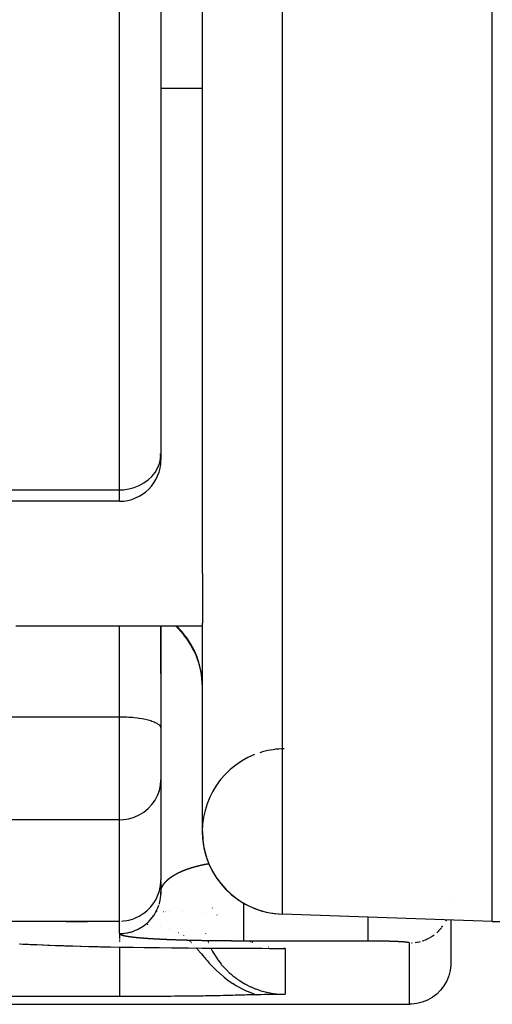
# Model space of a CAD drawing. Units: millimetres. Extents: x -340 to 532, y -382 to 382.
# Drawn here: x -49 to -38, y -379 to -355 of the extents above; entities that cross this region are included whole.
import ezdxf

# ---------------------------------------------------------------- set-up
doc = ezdxf.new("R2010")
doc.units = ezdxf.units.MM
doc.linetypes.add('DASHED', pattern=[9.652, 8.128, -1.524])
doc.layers.add('nevidi', color=4, linetype='DASHED')

msp = doc.modelspace()

# ---------------------------------------------------------------- linework, layer by layer
at = {"color": 2}
for p, q in [((-38, -377.236), (-38, -225.236)), ((-45, -368.825), (-45, -330.932)), ((-46, -339.167), (-46, -365.937)), ((-46, -339.167), (-46, -365.937)), ((-45, -357.098), (-46, -357.098)), ((-45, -357.098), (-46, -357.098)), ((-46, -365.99), (-46, -365.926)), ((-46, -365.937), (-46, -366.075)), ((-46, -365.937), (-46, -366.075)), ((-47, -367.075), (-50.174, -367.075)), ((-45, -368.825), (-45, -370.026)), ((-45, -370.098), (-49.5, -370.098)), ((-45, -370.098), (-49.5, -370.098)), ((-46.001, -370.098), (-46.001, -372.549)), ((-46, -371.236), (-46, -370.098)), ((-45.586, -370.15), (-45.638, -370.098)), ((-45, -375.06), (-45, -370.026)), ((-46, -371.236), (-46, -372.56)), ((-46, -371.236), (-46, -372.56)), ((-46.001, -372.549), (-46, -372.562)), ((-46, -372.562), (-46, -373.797)), ((-46, -372.562), (-46, -373.798)), ((-46, -373.808), (-46, -376.225)), ((-46, -373.808), (-46, -376.225)), ((-46.001, -376.272), (-46, -376.225)), ((-46.001, -376.272), (-46.001, -376.573)), ((-46.004, -376.604), (-46.002, -376.582)), ((-46.002, -376.581), (-46.001, -376.571)), ((-46.001, -376.576), (-46.001, -376.574)), ((-46.001, -376.579), (-46.001, -376.576)), ((-44.998, -377.013), (-44.998, -377.018)), ((-44.645, -377.078), (-44.646, -377.077)), ((-38, -377.236), (-43.07, -377.059)), ((-38, -377.236), (-43.07, -377.059)), ((-39.116, -377.221), (-39.119, -377.227)), ((-39.119, -377.228), (-39.119, -377.227)), ((-39.001, -377.201), (-39.001, -378.283)), ((-38, -377.236), (-35, -377.236)), ((-43.857, -377.711), (-43.868, -377.706)), ((-43.828, -377.724), (-43.837, -377.72)), ((-49.049, -377.793), (-49.014, -377.794)), ((-48.157, -377.825), (-48.129, -377.826)), ((-47.952, -377.831), (-47.922, -377.832)), ((-47.218, -377.848), (-46.98, -377.853)), ((-46.691, -377.858), (-46.404, -377.863)), ((-46.385, -377.863), (-46.361, -377.863)), ((-45.331, -377.874), (-45.007, -377.876)), ((-44.963, -377.876), (-44.953, -377.876)), ((-44.406, -377.878), (-44.206, -377.879)), ((-44.406, -377.878), (-44.222, -377.879)), ((-43.989, -377.88), (-43.98, -377.88)), ((-43.794, -377.737), (-43.802, -377.734)), ((-43.779, -377.744), (-43.785, -377.742)), ((-43.566, -377.883), (-43.378, -377.884)), ((-43.376, -377.884), (-43.19, -377.887)), ((-43.357, -377.885), (-43.176, -377.887)), ((-43.171, -377.887), (-43, -377.889)), ((-43.017, -377.889), (-43.038, -377.889)), ((-46.993, -379.049), (-60.5, -379.049)), ((-60.5, -379.236), (-40, -379.236))]:
    msp.add_line(p, q, dxfattribs=at)
for points in [[(-46.001, -376.573), (-46, -376.532), (-46, -376.527)], [(-39.119, -377.228), (-39.116, -377.221), (-39.104, -377.198)], [(-49.4, -377.776), (-49.332, -377.779), (-49.195, -377.786), (-49.138, -377.789)], [(-48.864, -377.8), (-48.73, -377.806), (-48.555, -377.812), (-48.37, -377.818)], [(-47.742, -377.837), (-47.505, -377.842), (-47.469, -377.843)], [(-46.083, -377.867), (-46.058, -377.867), (-45.742, -377.87)], [(-43.788, -377.881), (-43.775, -377.881), (-43.578, -377.883)], [(-39.001, -378.283), (-39.016, -378.416), (-39.049, -378.546), (-39.099, -378.671), (-39.166, -378.788), (-39.247, -378.894), (-39.342, -378.989), (-39.449, -379.07), (-39.565, -379.137), (-39.69, -379.187), (-39.82, -379.22), (-39.953, -379.235), (-40, -379.236)], [(-43.693, -379.006), (-43.709, -379.007), (-43.75, -379.007), (-43.779, -379.008), (-43.807, -379.008), (-43.847, -379.009), (-43.862, -379.01), (-43.902, -379.011), (-43.917, -379.011), (-43.926, -379.011), (-43.978, -379.013), (-44.026, -379.014), (-44.051, -379.015), (-44.112, -379.017), (-44.163, -379.018), (-44.188, -379.019), (-44.207, -379.019), (-44.261, -379.021), (-44.312, -379.022), (-44.335, -379.023), (-44.406, -379.025), (-44.411, -379.025), (-44.438, -379.026), (-44.489, -379.027), (-44.497, -379.027), (-44.57, -379.028), (-44.589, -379.029), (-44.654, -379.03), (-44.683, -379.031), (-44.741, -379.032), (-44.778, -379.032), (-44.832, -379.033), (-44.876, -379.034), (-44.925, -379.035), (-44.976, -379.036), (-45.022, -379.036), (-45.08, -379.037), (-45.122, -379.038), (-45.187, -379.039), (-45.226, -379.039), (-45.297, -379.04), (-45.333, -379.04), (-45.41, -379.041), (-45.443, -379.041), (-45.524, -379.042), (-45.555, -379.043), (-45.641, -379.043), (-45.669, -379.043), (-45.759, -379.044), (-45.785, -379.044), (-45.879, -379.045), (-45.902, -379.045), (-46.001, -379.046), (-46.023, -379.046), (-46.125, -379.047), (-46.145, -379.047), (-46.252, -379.047), (-46.269, -379.047), (-46.379, -379.048), (-46.395, -379.048), (-46.507, -379.048), (-46.522, -379.048), (-46.636, -379.048), (-46.65, -379.048), (-46.765, -379.049), (-46.778, -379.049), (-46.895, -379.049), (-46.907, -379.049), (-46.993, -379.049)], [(-43, -378.995), (-43.054, -378.996), (-43.097, -378.996), (-43.141, -378.997), (-43.226, -378.999), (-43.228, -378.999), (-43.231, -378.999), (-43.316, -379), (-43.358, -379.001), (-43.405, -379.002), (-43.493, -379.003), (-43.495, -379.003), (-43.498, -379.003), (-43.586, -379.005), (-43.633, -379.005), (-43.68, -379.006), (-43.693, -379.006)]]:
    msp.add_lwpolyline(points, dxfattribs=at)
for centre, radius, start, end in [((-47, -366.075), 1, 4.8298, 8.4494), ((-47, -366.075), 1, 270, 0), ((-47, -371.565), 2, 0, 45), ((-43, -375.06), 2, 111.6677, 268), ((-43, -375.06), 2, 92.595, 107.7823), ((-43, -375.06), 2, 91.1387, 92.4351), ((-43, -375.06), 2, 90.8103, 91.1068), ((-43, -375.06), 2, 90.7761, 90.8035), ((-43, -375.06), 2, 180, 268)]:
    msp.add_arc(centre, radius, start, end, dxfattribs=at)
at = {"layer": 'nevidi', "color": 7, "linetype": 'Continuous'}
for p, q in [((-43.07, -225.413), (-43.07, -377.059)), ((-47, -366.8), (-47, -339.673)), ((-49.672, -366.8), (-47, -366.8)), ((-47, -367.075), (-47, -366.8)), ((-47, -372.284), (-47, -370.098)), ((-45.586, -370.131), (-45.619, -370.098)), ((-45.586, -370.15), (-45.586, -370.131)), ((-45.003, -371.429), (-45.008, -371.369)), ((-51.106, -372.284), (-47, -372.284)), ((-47, -374.776), (-47, -372.284)), ((-47, -374.776), (-49.672, -374.776)), ((-47, -377.225), (-47, -374.776)), ((-45.912, -376.304), (-45.91, -376.301)), ((-45.986, -376.437), (-45.985, -376.435)), ((-45.985, -376.434), (-45.984, -376.432)), ((-45.983, -376.429), (-45.982, -376.426)), ((-45.969, -376.393), (-45.968, -376.391)), ((-45.967, -376.39), (-45.966, -376.388)), ((-45.966, -376.387), (-45.965, -376.385)), ((-45.939, -376.341), (-45.938, -376.339)), ((-45.924, -376.32), (-45.922, -376.317)), ((-39.011, -376.651), (-39.011, -376.652)), ((-46.116, -376.994), (-46.111, -376.994)), ((-46.111, -376.994), (-46.108, -376.994)), ((-46.106, -376.994), (-46.103, -376.994)), ((-46.101, -376.994), (-46.099, -376.994)), ((-46.085, -376.994), (-46.082, -376.994)), ((-46.076, -376.994), (-46.074, -376.994)), ((-45.942, -376.994), (-45.94, -376.994)), ((-45.89, -376.994), (-45.889, -376.994)), ((-45.885, -376.994), (-45.884, -376.994)), ((-45.869, -376.994), (-45.868, -376.994)), ((-45.787, -376.994), (-45.786, -376.994)), ((-45.48, -376.994), (-45.479, -376.994)), ((-44.754, -376.909), (-44.755, -376.908)), ((-50.935, -377.225), (-47, -377.225)), ((-48.289, -377.236), (-47.776, -377.236)), ((-47, -377.526), (-47, -377.225)), ((-47, -377.236), (-46.999, -377.236)), ((-46.759, -377.252), (-46.758, -377.252)), ((-44.645, -377.077), (-44.645, -377.076)), ((-46.357, -377.292), (-46.353, -377.293)), ((-46.351, -377.293), (-46.345, -377.294)), ((-46.34, -377.294), (-46.336, -377.295)), ((-46.333, -377.295), (-46.327, -377.296)), ((-46.323, -377.296), (-46.319, -377.297)), ((-46.311, -377.298), (-46.309, -377.298)), ((-46.302, -377.299), (-46.298, -377.3)), ((-46.017, -377.349), (-46.016, -377.349)), ((-45.783, -377.412), (-45.782, -377.413)), ((-46.993, -377.53), (-46.993, -377.527)), ((-46.993, -377.535), (-46.993, -377.532)), ((-46.993, -377.539), (-46.993, -377.537)), ((-46.993, -377.549), (-46.993, -377.542)), ((-46.993, -377.551), (-46.993, -377.549)), ((-46.993, -377.553), (-46.993, -377.552)), ((-46.993, -377.562), (-46.993, -377.556)), ((-46.993, -377.564), (-46.993, -377.563)), ((-46.993, -377.576), (-46.993, -377.571)), ((-46.993, -377.583), (-46.993, -377.576)), ((-46.993, -377.589), (-46.993, -377.584)), ((-46.993, -377.597), (-46.993, -377.59)), ((-46.993, -377.61), (-46.993, -377.605)), ((-46.993, -377.623), (-46.993, -377.619)), ((-46.993, -377.63), (-46.993, -377.624)), ((-46.993, -377.637), (-46.993, -377.632)), ((-46.993, -377.644), (-46.993, -377.638)), ((-46.993, -377.657), (-46.993, -377.652)), ((-46.993, -377.67), (-46.993, -377.666)), ((-46.993, -377.677), (-46.993, -377.672)), ((-46.993, -377.684), (-46.993, -377.68)), ((-46.993, -377.703), (-46.993, -377.7)), ((-46.993, -377.709), (-46.993, -377.707)), ((-46.993, -377.716), (-46.993, -377.714)), ((-46.993, -377.722), (-46.993, -377.72)), ((-45.581, -377.5), (-45.579, -377.501)), ((-45.457, -377.576), (-45.455, -377.578)), ((-45.361, -377.653), (-45.36, -377.654)), ((-45.323, -377.687), (-45.321, -377.688)), ((-45.319, -377.691), (-45.318, -377.691)), ((-45.307, -377.701), (-45.304, -377.705)), ((-45.295, -377.714), (-45.292, -377.717)), ((-45.288, -377.72), (-45.285, -377.723)), ((-44.927, -377.528), (-44.926, -377.529)), ((-44.871, -377.7), (-44.869, -377.705)), ((-44.869, -377.706), (-44.867, -377.71)), ((-44.866, -377.714), (-44.865, -377.717)), ((-44.863, -377.72), (-44.862, -377.723)), ((-41, -377.706), (-44, -377.706)), ((-43.841, -377.718), (-43.85, -377.714)), ((-43.826, -377.724), (-43.834, -377.72)), ((-39.792, -377.732), (-39.729, -377.716)), ((-39.522, -377.632), (-39.519, -377.631)), ((-39.519, -377.631), (-39.463, -377.598)), ((-46.993, -377.743), (-46.993, -377.741)), ((-45.274, -377.734), (-45.272, -377.737)), ((-45.269, -377.74), (-45.265, -377.744)), ((-44.858, -377.734), (-44.857, -377.737)), ((-44.856, -377.74), (-44.854, -377.744)), ((-43.794, -377.737), (-43.8, -377.735)), ((-43.777, -377.744), (-43.789, -377.74)), ((-43.395, -377.854), (-43.402, -377.853)), ((-43, -377.889), (-43.031, -377.889)), ((-43, -377.889), (-43, -378.995)), ((-40, -379.236), (-40, -377.754)), ((-39.953, -377.753), (-39.944, -377.752)), ((-39.943, -377.752), (-39.936, -377.752))]:
    msp.add_line(p, q, dxfattribs=at)
for points in [[(-47, -366.8), (-46.906, -366.796), (-46.774, -366.778), (-46.645, -366.744), (-46.523, -366.696), (-46.41, -366.634), (-46.307, -366.56), (-46.217, -366.474), (-46.141, -366.379), (-46.08, -366.275), (-46.036, -366.166), (-46.009, -366.053), (-46, -365.937)], [(-45.608, -370.098), (-45.601, -370.109), (-45.6, -370.111), (-45.591, -370.125)], [(-45.016, -371.296), (-45.019, -371.272), (-45.024, -371.236), (-45.037, -371.164), (-45.049, -371.105), (-45.067, -371.033), (-45.075, -371.004), (-45.083, -370.975), (-45.105, -370.905), (-45.125, -370.848), (-45.152, -370.78), (-45.167, -370.746), (-45.176, -370.725), (-45.208, -370.658), (-45.235, -370.605), (-45.271, -370.541), (-45.293, -370.503), (-45.302, -370.489), (-45.342, -370.427), (-45.376, -370.378), (-45.42, -370.319), (-45.452, -370.279), (-45.458, -370.272), (-45.506, -370.216), (-45.547, -370.172), (-45.586, -370.131)], [(-47, -372.284), (-46.953, -372.284), (-46.906, -372.285), (-46.82, -372.288), (-46.774, -372.291), (-46.69, -372.297), (-46.645, -372.302), (-46.565, -372.311), (-46.523, -372.317), (-46.449, -372.33), (-46.41, -372.337), (-46.342, -372.352), (-46.307, -372.361), (-46.247, -372.379), (-46.217, -372.389), (-46.166, -372.409), (-46.141, -372.42), (-46.099, -372.441), (-46.08, -372.453), (-46.049, -372.476), (-46.036, -372.488), (-46.016, -372.512), (-46.009, -372.525), (-46.001, -372.549)], [(-47, -374.776), (-46.906, -374.772), (-46.774, -374.751), (-46.645, -374.713), (-46.523, -374.659), (-46.41, -374.589), (-46.307, -374.506), (-46.217, -374.41), (-46.141, -374.303), (-46.08, -374.187), (-46.036, -374.065), (-46.009, -373.938), (-46, -373.808)], [(-45.696, -376.122), (-45.691, -376.12), (-45.69, -376.119), (-45.685, -376.116), (-45.684, -376.115), (-45.68, -376.113), (-45.678, -376.112), (-45.674, -376.109), (-45.672, -376.108), (-45.667, -376.106), (-45.666, -376.105), (-45.661, -376.102), (-45.66, -376.101), (-45.655, -376.098), (-45.654, -376.098), (-45.649, -376.095), (-45.647, -376.094), (-45.642, -376.091), (-45.641, -376.09), (-45.636, -376.088), (-45.634, -376.087), (-45.629, -376.084), (-45.628, -376.083), (-45.623, -376.081), (-45.621, -376.08), (-45.616, -376.077), (-45.614, -376.076), (-45.609, -376.074), (-45.607, -376.073), (-45.602, -376.07), (-45.601, -376.069), (-45.595, -376.066), (-45.594, -376.066), (-45.588, -376.063), (-45.586, -376.062), (-45.581, -376.059), (-45.579, -376.058), (-45.574, -376.056), (-45.572, -376.055), (-45.566, -376.052), (-45.566, -376.052), (-45.564, -376.051), (-45.559, -376.048), (-45.557, -376.048), (-45.551, -376.045), (-45.549, -376.044), (-45.543, -376.041), (-45.542, -376.04), (-45.536, -376.038), (-45.534, -376.037), (-45.528, -376.034), (-45.526, -376.033), (-45.52, -376.03), (-45.518, -376.03), (-45.512, -376.027), (-45.51, -376.026), (-45.503, -376.023), (-45.501, -376.022), (-45.495, -376.02), (-45.493, -376.019), (-45.487, -376.016), (-45.485, -376.015), (-45.478, -376.012), (-45.476, -376.011), (-45.469, -376.009), (-45.467, -376.008), (-45.461, -376.005), (-45.459, -376.004), (-45.452, -376.001), (-45.45, -376.001), (-45.443, -375.998), (-45.441, -375.997), (-45.434, -375.994), (-45.431, -375.993), (-45.424, -375.991), (-45.422, -375.99), (-45.415, -375.987), (-45.413, -375.986), (-45.405, -375.983), (-45.403, -375.982), (-45.396, -375.98), (-45.394, -375.979), (-45.386, -375.976), (-45.385, -375.976), (-45.384, -375.975), (-45.376, -375.972), (-45.374, -375.972), (-45.366, -375.969), (-45.364, -375.968), (-45.356, -375.965), (-45.353, -375.964), (-45.346, -375.962), (-45.343, -375.961), (-45.335, -375.958), (-45.333, -375.957), (-45.324, -375.954), (-45.322, -375.954), (-45.314, -375.951), (-45.311, -375.95), (-45.303, -375.947), (-45.3, -375.946), (-45.292, -375.944), (-45.289, -375.943), (-45.28, -375.94), (-45.278, -375.939), (-45.269, -375.936), (-45.266, -375.935), (-45.258, -375.933), (-45.255, -375.932), (-45.246, -375.929), (-45.243, -375.928), (-45.234, -375.926), (-45.231, -375.925), (-45.222, -375.922), (-45.219, -375.921), (-45.21, -375.918), (-45.207, -375.918), (-45.197, -375.915), (-45.194, -375.914), (-45.185, -375.911)], [(-45.185, -375.911), (-45.182, -375.91), (-45.18, -375.91), (-45.172, -375.908), (-45.169, -375.907), (-45.159, -375.904), (-45.156, -375.903), (-45.146, -375.901), (-45.143, -375.9), (-45.132, -375.897), (-45.129, -375.896), (-45.119, -375.893), (-45.116, -375.893), (-45.105, -375.89), (-45.102, -375.889), (-45.091, -375.886), (-45.088, -375.886), (-45.077, -375.883), (-45.073, -375.882), (-45.062, -375.879), (-45.059, -375.879), (-45.047, -375.876), (-45.044, -375.875), (-45.032, -375.872), (-45.029, -375.872), (-45.027, -375.871), (-45.017, -375.869), (-45.013, -375.868), (-45.001, -375.865), (-44.998, -375.865), (-44.986, -375.862), (-44.982, -375.861), (-44.97, -375.858), (-44.966, -375.858), (-44.953, -375.855), (-44.953, -375.855), (-44.949, -375.854), (-44.937, -375.852), (-44.933, -375.851), (-44.92, -375.848), (-44.916, -375.847), (-44.902, -375.845), (-44.898, -375.844), (-44.885, -375.842), (-44.881, -375.841), (-44.867, -375.838), (-44.863, -375.837), (-44.849, -375.835), (-44.845, -375.834)], [(-46.953, -377.224), (-46.906, -377.22), (-46.82, -377.209), (-46.774, -377.199), (-46.69, -377.176), (-46.645, -377.16), (-46.565, -377.125), (-46.523, -377.104), (-46.449, -377.059), (-46.41, -377.032), (-46.342, -376.978), (-46.307, -376.946), (-46.247, -376.883), (-46.217, -376.847), (-46.166, -376.776), (-46.141, -376.737), (-46.099, -376.66), (-46.08, -376.617), (-46.049, -376.535), (-46.036, -376.49), (-46.016, -376.405), (-46.009, -376.359), (-46.001, -376.272)], [(-45.909, -376.3), (-45.907, -376.298), (-45.907, -376.297), (-45.905, -376.295)], [(-45.904, -376.294), (-45.902, -376.292), (-45.901, -376.291), (-45.899, -376.288), (-45.898, -376.288), (-45.896, -376.285)], [(-45.896, -376.284), (-45.893, -376.282), (-45.893, -376.281), (-45.89, -376.279)], [(-45.89, -376.278), (-45.888, -376.275), (-45.887, -376.275), (-45.885, -376.272)], [(-45.884, -376.271), (-45.882, -376.269), (-45.881, -376.268), (-45.878, -376.266), (-45.878, -376.265), (-45.875, -376.262), (-45.875, -376.262), (-45.872, -376.259)], [(-45.871, -376.258), (-45.869, -376.256), (-45.868, -376.255), (-45.866, -376.253), (-45.865, -376.252), (-45.862, -376.249), (-45.861, -376.248), (-45.859, -376.246), (-45.858, -376.245), (-45.855, -376.243), (-45.855, -376.242), (-45.852, -376.239), (-45.851, -376.239), (-45.848, -376.236), (-45.847, -376.235), (-45.845, -376.233), (-45.844, -376.232), (-45.841, -376.229), (-45.84, -376.229), (-45.84, -376.228), (-45.837, -376.226), (-45.836, -376.225), (-45.834, -376.223), (-45.833, -376.222), (-45.83, -376.219), (-45.829, -376.219), (-45.826, -376.216), (-45.825, -376.215), (-45.822, -376.213), (-45.821, -376.212), (-45.818, -376.209), (-45.817, -376.208), (-45.814, -376.206), (-45.813, -376.205), (-45.81, -376.203), (-45.809, -376.202), (-45.806, -376.199), (-45.805, -376.198), (-45.801, -376.196), (-45.8, -376.195), (-45.797, -376.192), (-45.796, -376.192), (-45.793, -376.189)], [(-45.792, -376.188), (-45.788, -376.186), (-45.787, -376.185), (-45.784, -376.182), (-45.783, -376.181), (-45.779, -376.179), (-45.778, -376.178), (-45.775, -376.175), (-45.773, -376.174), (-45.77, -376.172), (-45.769, -376.171), (-45.765, -376.168), (-45.764, -376.168), (-45.76, -376.165)], [(-45.759, -376.164), (-45.755, -376.162), (-45.754, -376.161), (-45.75, -376.158), (-45.749, -376.157), (-45.745, -376.155), (-45.744, -376.154), (-45.74, -376.151)], [(-45.739, -376.15), (-45.735, -376.148), (-45.734, -376.147), (-45.73, -376.144), (-45.729, -376.143), (-45.725, -376.141), (-45.723, -376.14), (-45.719, -376.137), (-45.718, -376.137), (-45.718, -376.136), (-45.714, -376.134), (-45.712, -376.133), (-45.708, -376.13), (-45.707, -376.129), (-45.703, -376.127), (-45.701, -376.126), (-45.697, -376.123)], [(-45.999, -376.505), (-45.999, -376.504), (-45.999, -376.502), (-45.999, -376.502), (-45.999, -376.5), (-45.999, -376.499), (-45.998, -376.497), (-45.998, -376.496), (-45.998, -376.494), (-45.998, -376.493), (-45.998, -376.491), (-45.998, -376.491), (-45.997, -376.489)], [(-45.997, -376.485), (-45.997, -376.483), (-45.997, -376.482), (-45.996, -376.48)], [(-45.996, -376.477), (-45.995, -376.475), (-45.995, -376.474), (-45.995, -376.472)], [(-45.992, -376.461), (-45.992, -376.46), (-45.992, -376.458)], [(-45.989, -376.447), (-45.989, -376.446), (-45.988, -376.444), (-45.988, -376.443), (-45.987, -376.441), (-45.987, -376.44)], [(-45.981, -376.423), (-45.981, -376.423), (-45.98, -376.421)], [(-45.98, -376.42), (-45.979, -376.418), (-45.979, -376.417)], [(-45.978, -376.414), (-45.977, -376.412), (-45.976, -376.411)], [(-45.975, -376.408), (-45.974, -376.406), (-45.974, -376.405), (-45.973, -376.403), (-45.973, -376.402), (-45.972, -376.4), (-45.971, -376.399), (-45.97, -376.397)], [(-45.964, -376.384), (-45.963, -376.382), (-45.963, -376.381), (-45.962, -376.379)], [(-45.961, -376.378), (-45.96, -376.376), (-45.96, -376.375), (-45.958, -376.373)], [(-45.958, -376.372), (-45.957, -376.37), (-45.956, -376.369), (-45.955, -376.367)], [(-45.955, -376.366), (-45.953, -376.364), (-45.953, -376.363), (-45.951, -376.361), (-45.951, -376.36), (-45.95, -376.358), (-45.949, -376.357), (-45.948, -376.355)], [(-45.947, -376.354), (-45.946, -376.351), (-45.945, -376.351), (-45.944, -376.348)], [(-45.943, -376.348), (-45.942, -376.345), (-45.941, -376.345), (-45.94, -376.342)], [(-45.937, -376.338), (-45.936, -376.336), (-45.935, -376.335), (-45.934, -376.333)], [(-45.933, -376.332), (-45.931, -376.33), (-45.931, -376.329), (-45.929, -376.327), (-45.929, -376.326), (-45.928, -376.325), (-45.927, -376.323), (-45.926, -376.323), (-45.925, -376.32)], [(-45.922, -376.316), (-45.92, -376.314), (-45.919, -376.313), (-45.917, -376.311), (-45.917, -376.31), (-45.915, -376.308), (-45.914, -376.307), (-45.912, -376.304)], [(-46.044, -376.819), (-46.038, -376.798), (-46.025, -376.749), (-46.02, -376.727), (-46.016, -376.707), (-46.011, -376.677), (-46.008, -376.655), (-46.003, -376.604), (-46.002, -376.582)], [(-47, -377.526), (-46.967, -377.526), (-46.953, -377.525), (-46.944, -377.525), (-46.894, -377.521), (-46.872, -377.518), (-46.822, -377.51), (-46.82, -377.51), (-46.8, -377.506), (-46.751, -377.495), (-46.729, -377.489), (-46.69, -377.477), (-46.681, -377.474), (-46.659, -377.467), (-46.612, -377.448), (-46.592, -377.439), (-46.565, -377.427), (-46.546, -377.417), (-46.526, -377.407), (-46.482, -377.382), (-46.463, -377.37), (-46.449, -377.361), (-46.421, -377.342), (-46.403, -377.329), (-46.364, -377.298), (-46.346, -377.283), (-46.342, -377.279), (-46.309, -377.249), (-46.293, -377.234), (-46.258, -377.197), (-46.247, -377.185), (-46.243, -377.18), (-46.211, -377.141), (-46.198, -377.123), (-46.169, -377.082), (-46.166, -377.078), (-46.156, -377.063), (-46.13, -377.02), (-46.119, -377), (-46.099, -376.961), (-46.097, -376.955), (-46.087, -376.935), (-46.068, -376.888), (-46.06, -376.867), (-46.049, -376.837)], [(-44, -377.706), (-44, -377.706), (-44, -377.7), (-44, -377.698), (-44, -377.694), (-44, -377.676), (-44, -377.673), (-44, -377.666), (-44, -377.637), (-44, -377.633), (-44, -377.621), (-44, -377.582), (-44, -377.577), (-44, -377.562), (-44, -377.512), (-44, -377.506), (-44, -377.488), (-44, -377.429), (-44, -377.423), (-44, -377.401), (-44, -377.334), (-44, -377.327), (-44, -377.302), (-44, -377.228), (-44, -377.221), (-44, -377.194), (-44, -377.113), (-44, -377.107), (-44, -377.077), (-44, -376.992), (-44, -376.986), (-44, -376.953), (-44, -376.866), (-44, -376.861), (-44, -376.826), (-44, -376.792)], [(-41, -377.706), (-41, -377.701), (-41, -377.699), (-41, -377.698), (-41, -377.679), (-41, -377.676), (-41, -377.673), (-41, -377.641), (-41, -377.636), (-41, -377.632), (-41, -377.588), (-41, -377.581), (-41, -377.576), (-41, -377.52), (-41, -377.512), (-41, -377.506), (-41, -377.438), (-41, -377.429), (-41, -377.423), (-41, -377.344), (-41, -377.333), (-41, -377.327), (-41, -377.239), (-41, -377.228), (-41, -377.221), (-41, -377.131)], [(-39.34, -377.505), (-39.293, -377.461), (-39.287, -377.455), (-39.247, -377.412), (-39.243, -377.408), (-39.238, -377.402), (-39.236, -377.399)], [(-39.223, -377.382), (-39.198, -377.351), (-39.193, -377.344)], [(-47, -377.528), (-47, -377.528), (-47, -377.527), (-47, -377.527)], [(-46.999, -377.532), (-46.999, -377.532), (-46.999, -377.531), (-46.999, -377.531), (-46.999, -377.531), (-47, -377.53), (-47, -377.53), (-47, -377.529)], [(-46.997, -377.536), (-46.997, -377.536), (-46.998, -377.535), (-46.998, -377.535), (-46.998, -377.535), (-46.998, -377.534), (-46.998, -377.534), (-46.999, -377.533), (-46.999, -377.533), (-46.999, -377.532)], [(-46.994, -377.54), (-46.995, -377.54), (-46.995, -377.54), (-46.995, -377.539), (-46.996, -377.539), (-46.996, -377.538), (-46.996, -377.538), (-46.997, -377.537), (-46.997, -377.537)], [(-46.985, -377.548), (-46.986, -377.548), (-46.986, -377.548), (-46.987, -377.547), (-46.987, -377.547), (-46.988, -377.546), (-46.988, -377.546), (-46.989, -377.545), (-46.989, -377.545), (-46.99, -377.545), (-46.99, -377.544), (-46.991, -377.544), (-46.991, -377.544), (-46.992, -377.543), (-46.992, -377.543), (-46.993, -377.542), (-46.993, -377.542), (-46.993, -377.541), (-46.994, -377.541)], [(-46.993, -377.69), (-46.993, -377.689), (-46.993, -377.686)], [(-46.979, -377.552), (-46.98, -377.552), (-46.98, -377.552), (-46.981, -377.551), (-46.982, -377.551), (-46.983, -377.55), (-46.983, -377.55), (-46.984, -377.549), (-46.984, -377.549), (-46.985, -377.549)], [(-46.902, -377.58), (-46.903, -377.58), (-46.905, -377.579), (-46.906, -377.579), (-46.908, -377.578), (-46.909, -377.578), (-46.912, -377.578), (-46.912, -377.577), (-46.915, -377.577), (-46.915, -377.577), (-46.917, -377.576), (-46.918, -377.576), (-46.92, -377.575), (-46.921, -377.575), (-46.923, -377.574), (-46.924, -377.574), (-46.926, -377.574), (-46.927, -377.573), (-46.929, -377.573), (-46.929, -377.573), (-46.931, -377.572), (-46.932, -377.572), (-46.934, -377.571), (-46.934, -377.571), (-46.936, -377.57), (-46.937, -377.57), (-46.939, -377.569), (-46.939, -377.569), (-46.941, -377.569), (-46.942, -377.568), (-46.944, -377.568), (-46.944, -377.568), (-46.946, -377.567), (-46.947, -377.567), (-46.948, -377.566), (-46.949, -377.566), (-46.95, -377.565), (-46.951, -377.565), (-46.953, -377.565), (-46.953, -377.564), (-46.955, -377.564), (-46.955, -377.564), (-46.957, -377.563), (-46.957, -377.563), (-46.959, -377.562), (-46.959, -377.562), (-46.961, -377.561), (-46.961, -377.561), (-46.963, -377.561), (-46.963, -377.56), (-46.964, -377.56), (-46.965, -377.56), (-46.966, -377.559), (-46.967, -377.559), (-46.968, -377.558), (-46.968, -377.558), (-46.97, -377.557), (-46.97, -377.557), (-46.971, -377.557), (-46.972, -377.556), (-46.973, -377.556), (-46.973, -377.556), (-46.974, -377.555), (-46.975, -377.555), (-46.976, -377.554), (-46.976, -377.554), (-46.977, -377.553), (-46.978, -377.553), (-46.979, -377.553)], [(-46.577, -377.628), (-46.583, -377.627), (-46.585, -377.627), (-46.591, -377.626), (-46.593, -377.626), (-46.599, -377.626), (-46.601, -377.625), (-46.607, -377.625), (-46.609, -377.625), (-46.615, -377.624), (-46.616, -377.624), (-46.622, -377.623), (-46.624, -377.623), (-46.63, -377.622), (-46.631, -377.622), (-46.637, -377.622), (-46.639, -377.621), (-46.644, -377.621), (-46.646, -377.621), (-46.651, -377.62), (-46.653, -377.62), (-46.659, -377.619), (-46.66, -377.619), (-46.666, -377.618), (-46.667, -377.618), (-46.672, -377.618), (-46.674, -377.617), (-46.679, -377.617), (-46.681, -377.617), (-46.686, -377.616), (-46.688, -377.616), (-46.693, -377.615), (-46.694, -377.615), (-46.699, -377.614), (-46.701, -377.614), (-46.705, -377.614), (-46.707, -377.613), (-46.712, -377.613), (-46.713, -377.613), (-46.718, -377.612), (-46.72, -377.612), (-46.724, -377.611), (-46.726, -377.611), (-46.73, -377.61), (-46.732, -377.61), (-46.736, -377.61), (-46.738, -377.609), (-46.742, -377.609), (-46.744, -377.609), (-46.748, -377.608), (-46.749, -377.608), (-46.754, -377.607), (-46.755, -377.607), (-46.759, -377.606), (-46.761, -377.606), (-46.765, -377.606), (-46.766, -377.605), (-46.77, -377.605), (-46.772, -377.605), (-46.776, -377.604), (-46.777, -377.604), (-46.781, -377.603), (-46.782, -377.603), (-46.786, -377.602), (-46.787, -377.602), (-46.791, -377.602), (-46.793, -377.601), (-46.796, -377.601), (-46.798, -377.601), (-46.801, -377.6), (-46.802, -377.6), (-46.806, -377.599), (-46.807, -377.599), (-46.811, -377.598), (-46.812, -377.598), (-46.816, -377.598), (-46.817, -377.597), (-46.82, -377.597), (-46.822, -377.597), (-46.825, -377.596), (-46.826, -377.596), (-46.83, -377.595), (-46.831, -377.595), (-46.834, -377.594), (-46.835, -377.594), (-46.838, -377.594), (-46.839, -377.593), (-46.843, -377.593), (-46.844, -377.593), (-46.847, -377.592), (-46.848, -377.592), (-46.851, -377.591), (-46.852, -377.591), (-46.855, -377.59), (-46.856, -377.59), (-46.859, -377.59), (-46.86, -377.589), (-46.863, -377.589), (-46.864, -377.589), (-46.867, -377.588), (-46.868, -377.588), (-46.871, -377.587), (-46.872, -377.587), (-46.875, -377.586), (-46.875, -377.586), (-46.878, -377.586), (-46.879, -377.585), (-46.882, -377.585), (-46.883, -377.585), (-46.885, -377.584), (-46.886, -377.584), (-46.889, -377.583), (-46.89, -377.583), (-46.892, -377.582), (-46.893, -377.582), (-46.896, -377.582), (-46.896, -377.581), (-46.899, -377.581), (-46.9, -377.581), (-46.902, -377.58)], [(-45.843, -377.674), (-45.847, -377.674), (-45.86, -377.673), (-45.865, -377.673), (-45.878, -377.672), (-45.882, -377.672), (-45.896, -377.672), (-45.9, -377.671), (-45.913, -377.671), (-45.917, -377.671), (-45.93, -377.67), (-45.934, -377.67), (-45.946, -377.669), (-45.95, -377.669), (-45.963, -377.669), (-45.967, -377.668), (-45.979, -377.668), (-45.983, -377.668), (-45.995, -377.667), (-45.999, -377.667), (-46.011, -377.666), (-46.015, -377.666), (-46.027, -377.666), (-46.03, -377.665), (-46.042, -377.665), (-46.046, -377.665), (-46.057, -377.664), (-46.061, -377.664), (-46.072, -377.663), (-46.076, -377.663), (-46.087, -377.662), (-46.09, -377.662), (-46.101, -377.662), (-46.105, -377.662), (-46.116, -377.661), (-46.119, -377.661), (-46.13, -377.66), (-46.133, -377.66), (-46.144, -377.659), (-46.147, -377.659), (-46.158, -377.659), (-46.161, -377.658), (-46.171, -377.658), (-46.175, -377.658), (-46.185, -377.657), (-46.188, -377.657), (-46.198, -377.656), (-46.201, -377.656), (-46.211, -377.656), (-46.214, -377.655), (-46.224, -377.655), (-46.227, -377.655), (-46.237, -377.654), (-46.24, -377.654), (-46.249, -377.653), (-46.252, -377.653), (-46.262, -377.652), (-46.265, -377.652), (-46.274, -377.652), (-46.277, -377.651), (-46.286, -377.651), (-46.289, -377.651), (-46.298, -377.65), (-46.301, -377.65), (-46.31, -377.649), (-46.312, -377.649), (-46.321, -377.649), (-46.324, -377.648), (-46.333, -377.648), (-46.335, -377.648), (-46.344, -377.647), (-46.347, -377.647), (-46.355, -377.646), (-46.358, -377.646), (-46.366, -377.645), (-46.369, -377.645), (-46.377, -377.645), (-46.38, -377.644), (-46.388, -377.644), (-46.39, -377.644), (-46.398, -377.643), (-46.401, -377.643), (-46.409, -377.642), (-46.411, -377.642), (-46.419, -377.641), (-46.422, -377.641), (-46.429, -377.641), (-46.432, -377.64), (-46.439, -377.64), (-46.442, -377.64), (-46.449, -377.639), (-46.452, -377.639), (-46.459, -377.638), (-46.461, -377.638), (-46.469, -377.637), (-46.471, -377.637), (-46.478, -377.637), (-46.48, -377.636), (-46.488, -377.636), (-46.49, -377.636), (-46.497, -377.635), (-46.499, -377.635), (-46.506, -377.634), (-46.508, -377.634), (-46.515, -377.634), (-46.517, -377.633), (-46.524, -377.633), (-46.526, -377.633), (-46.533, -377.632), (-46.535, -377.632), (-46.541, -377.631), (-46.543, -377.631), (-46.55, -377.63), (-46.552, -377.63), (-46.558, -377.63), (-46.56, -377.629), (-46.567, -377.629), (-46.569, -377.629), (-46.575, -377.628), (-46.577, -377.628)], [(-44, -377.706), (-44.003, -377.706), (-44.015, -377.706), (-44.051, -377.706), (-44.062, -377.706), (-44.098, -377.706), (-44.109, -377.706), (-44.145, -377.706), (-44.156, -377.706), (-44.192, -377.706), (-44.203, -377.706), (-44.238, -377.706), (-44.249, -377.706), (-44.284, -377.706), (-44.295, -377.705), (-44.329, -377.705), (-44.34, -377.705), (-44.374, -377.705), (-44.384, -377.705), (-44.417, -377.705), (-44.428, -377.705), (-44.461, -377.704), (-44.471, -377.704), (-44.503, -377.704), (-44.513, -377.704), (-44.545, -377.704), (-44.555, -377.704), (-44.586, -377.703), (-44.596, -377.703), (-44.627, -377.703), (-44.636, -377.703), (-44.666, -377.702), (-44.676, -377.702), (-44.705, -377.702), (-44.714, -377.702), (-44.743, -377.702), (-44.752, -377.701), (-44.781, -377.701), (-44.789, -377.701), (-44.817, -377.701), (-44.826, -377.7), (-44.853, -377.7), (-44.861, -377.7), (-44.888, -377.7), (-44.896, -377.699), (-44.922, -377.699), (-44.93, -377.699), (-44.956, -377.698), (-44.964, -377.698), (-44.989, -377.698), (-44.997, -377.698), (-45.021, -377.697), (-45.029, -377.697), (-45.053, -377.697), (-45.061, -377.697), (-45.084, -377.696), (-45.092, -377.696), (-45.115, -377.695), (-45.122, -377.695), (-45.145, -377.695), (-45.152, -377.695), (-45.175, -377.694), (-45.182, -377.694), (-45.204, -377.694), (-45.211, -377.693), (-45.232, -377.693), (-45.239, -377.693), (-45.26, -377.692), (-45.267, -377.692), (-45.288, -377.692), (-45.294, -377.691), (-45.315, -377.691), (-45.321, -377.691), (-45.341, -377.69), (-45.348, -377.69), (-45.367, -377.69), (-45.373, -377.689), (-45.393, -377.689), (-45.399, -377.689), (-45.418, -377.688), (-45.424, -377.688), (-45.443, -377.688), (-45.449, -377.687), (-45.467, -377.687), (-45.473, -377.687), (-45.491, -377.686), (-45.497, -377.686), (-45.514, -377.685), (-45.52, -377.685), (-45.538, -377.685), (-45.543, -377.685), (-45.56, -377.684), (-45.566, -377.684), (-45.583, -377.683), (-45.588, -377.683), (-45.605, -377.683), (-45.61, -377.682), (-45.626, -377.682), (-45.631, -377.682), (-45.647, -377.681), (-45.652, -377.681), (-45.668, -377.68), (-45.673, -377.68), (-45.689, -377.68), (-45.694, -377.68), (-45.709, -377.679), (-45.714, -377.679), (-45.729, -377.678), (-45.734, -377.678), (-45.749, -377.678), (-45.753, -377.677), (-45.768, -377.677), (-45.773, -377.677), (-45.787, -377.676), (-45.792, -377.676), (-45.806, -377.675), (-45.81, -377.675), (-45.824, -377.675), (-45.829, -377.674), (-45.843, -377.674)], [(-45.302, -377.706), (-45.3, -377.709), (-45.299, -377.71)], [(-43.857, -377.711), (-43.859, -377.71), (-43.868, -377.706)], [(-40.406, -377.716), (-40.419, -377.715), (-40.423, -377.715), (-40.437, -377.715), (-40.441, -377.715), (-40.455, -377.714), (-40.459, -377.714), (-40.473, -377.714), (-40.478, -377.713), (-40.493, -377.713), (-40.497, -377.713), (-40.513, -377.712), (-40.518, -377.712), (-40.534, -377.712), (-40.539, -377.712), (-40.555, -377.711), (-40.561, -377.711), (-40.578, -377.711), (-40.584, -377.711), (-40.602, -377.71), (-40.607, -377.71), (-40.626, -377.71), (-40.632, -377.71), (-40.652, -377.709), (-40.658, -377.709), (-40.679, -377.709), (-40.686, -377.709), (-40.708, -377.708), (-40.715, -377.708), (-40.738, -377.708), (-40.745, -377.708), (-40.77, -377.708), (-40.777, -377.707), (-40.803, -377.707), (-40.811, -377.707), (-40.837, -377.707), (-40.845, -377.707), (-40.873, -377.707), (-40.881, -377.707), (-40.91, -377.706), (-40.919, -377.706), (-40.948, -377.706), (-40.957, -377.706), (-40.986, -377.706), (-40.996, -377.706), (-41, -377.706)], [(-40, -377.754), (-40, -377.754), (-40, -377.753), (-40, -377.753), (-40, -377.753), (-40, -377.752), (-40.001, -377.752), (-40.001, -377.752), (-40.002, -377.751), (-40.002, -377.751), (-40.002, -377.751), (-40.003, -377.75), (-40.004, -377.75), (-40.004, -377.75), (-40.005, -377.749), (-40.005, -377.749), (-40.006, -377.749), (-40.007, -377.749), (-40.008, -377.748), (-40.009, -377.748), (-40.01, -377.747), (-40.011, -377.747), (-40.012, -377.747), (-40.013, -377.747), (-40.014, -377.746), (-40.015, -377.746), (-40.017, -377.745), (-40.018, -377.745), (-40.02, -377.745), (-40.02, -377.745), (-40.023, -377.744), (-40.023, -377.744), (-40.026, -377.743), (-40.027, -377.743), (-40.029, -377.743), (-40.03, -377.743), (-40.033, -377.742), (-40.034, -377.742), (-40.037, -377.741), (-40.038, -377.741), (-40.041, -377.741), (-40.042, -377.741), (-40.045, -377.74), (-40.046, -377.74), (-40.049, -377.74), (-40.05, -377.739), (-40.054, -377.739), (-40.055, -377.739), (-40.059, -377.738), (-40.06, -377.738), (-40.064, -377.738), (-40.065, -377.737), (-40.069, -377.737), (-40.07, -377.737), (-40.075, -377.736), (-40.076, -377.736), (-40.08, -377.736), (-40.082, -377.735), (-40.086, -377.735), (-40.088, -377.735), (-40.092, -377.734), (-40.094, -377.734), (-40.099, -377.734), (-40.1, -377.734), (-40.106, -377.733), (-40.107, -377.733), (-40.112, -377.732), (-40.114, -377.732), (-40.12, -377.732), (-40.121, -377.732), (-40.127, -377.731), (-40.129, -377.731), (-40.135, -377.73), (-40.137, -377.73), (-40.143, -377.73), (-40.145, -377.73), (-40.151, -377.729), (-40.153, -377.729), (-40.159, -377.729), (-40.161, -377.728), (-40.168, -377.728), (-40.17, -377.728), (-40.177, -377.727), (-40.179, -377.727), (-40.187, -377.727), (-40.189, -377.726), (-40.196, -377.726), (-40.199, -377.726), (-40.206, -377.725), (-40.209, -377.725), (-40.217, -377.725), (-40.219, -377.725), (-40.227, -377.724), (-40.23, -377.724), (-40.238, -377.723), (-40.241, -377.723), (-40.249, -377.723), (-40.252, -377.723), (-40.261, -377.722), (-40.264, -377.722), (-40.273, -377.722), (-40.276, -377.721), (-40.286, -377.721), (-40.289, -377.721), (-40.299, -377.72), (-40.302, -377.72), (-40.312, -377.72), (-40.315, -377.72), (-40.326, -377.719), (-40.329, -377.719), (-40.34, -377.718), (-40.344, -377.718), (-40.355, -377.718), (-40.358, -377.718), (-40.37, -377.717), (-40.374, -377.717), (-40.386, -377.717), (-40.39, -377.716), (-40.402, -377.716), (-40.406, -377.716)], [(-39.69, -377.705), (-39.659, -377.694), (-39.652, -377.691)], [(-39.635, -377.685), (-39.592, -377.667), (-39.585, -377.664), (-39.565, -377.654), (-39.535, -377.639)], [(-39.457, -377.593), (-39.449, -377.588), (-39.403, -377.556)], [(-49.418, -377.773), (-49.4, -377.774), (-49.291, -377.78), (-49.273, -377.781), (-49.157, -377.787), (-49.138, -377.787), (-49.015, -377.793), (-48.994, -377.794), (-48.864, -377.8), (-48.842, -377.8), (-48.703, -377.806), (-48.679, -377.807), (-48.531, -377.812), (-48.507, -377.813), (-48.35, -377.818), (-48.323, -377.819), (-48.157, -377.825), (-48.129, -377.825), (-47.952, -377.831), (-47.922, -377.831), (-47.734, -377.836), (-47.703, -377.837), (-47.503, -377.842), (-47.469, -377.843), (-47.255, -377.848), (-47.218, -377.848), (-46.989, -377.853), (-46.95, -377.854), (-46.705, -377.858), (-46.664, -377.858), (-46.404, -377.862), (-46.361, -377.863), (-46.083, -377.867), (-46.037, -377.867), (-45.742, -377.87), (-45.693, -377.871), (-45.383, -377.874), (-45.331, -377.874), (-45.007, -377.876), (-44.953, -377.876), (-44.614, -377.878), (-44.558, -377.878), (-44.406, -377.878)], [(-46.993, -379.049), (-46.993, -379.021), (-46.993, -378.955), (-46.993, -378.937), (-46.993, -378.89), (-46.993, -378.802), (-46.993, -378.788), (-46.993, -378.732), (-46.993, -378.621), (-46.993, -378.613), (-46.993, -378.549), (-46.993, -378.416), (-46.993, -378.416), (-46.993, -378.345), (-46.993, -378.199), (-46.993, -378.189), (-46.993, -378.122), (-46.993, -377.966), (-46.993, -377.945), (-46.993, -377.885), (-46.993, -377.853)], [(-45.145, -377.875), (-45.143, -377.878), (-45.079, -377.952), (-45.069, -377.964), (-45.067, -377.967), (-45.059, -377.976), (-45.022, -378.02), (-44.991, -378.057), (-44.983, -378.067), (-44.955, -378.1), (-44.942, -378.115), (-44.913, -378.149), (-44.887, -378.178), (-44.832, -378.24), (-44.803, -378.271), (-44.791, -378.284), (-44.785, -378.289), (-44.748, -378.329), (-44.691, -378.386), (-44.66, -378.417), (-44.589, -378.482), (-44.584, -378.487), (-44.567, -378.502), (-44.557, -378.511), (-44.483, -378.573), (-44.47, -378.583), (-44.373, -378.658), (-44.369, -378.66), (-44.327, -378.69), (-44.264, -378.733), (-44.259, -378.736), (-44.221, -378.76), (-44.173, -378.789), (-44.154, -378.801), (-44.141, -378.808), (-44.04, -378.863), (-44.02, -378.873), (-43.922, -378.919), (-43.896, -378.93), (-43.8, -378.969), (-43.768, -378.981), (-43.693, -379.006)], [(-44.794, -377.877), (-44.759, -377.946), (-44.751, -377.96), (-44.694, -378.057), (-44.686, -378.071), (-44.669, -378.097), (-44.623, -378.163), (-44.613, -378.177), (-44.545, -378.265), (-44.534, -378.278), (-44.506, -378.311), (-44.46, -378.361), (-44.449, -378.374), (-44.369, -378.452), (-44.357, -378.464), (-44.316, -378.5), (-44.273, -378.537), (-44.26, -378.548), (-44.171, -378.616), (-44.158, -378.625), (-44.103, -378.663), (-44.065, -378.687), (-44.051, -378.696), (-43.954, -378.752), (-43.94, -378.76), (-43.869, -378.796), (-43.84, -378.81), (-43.825, -378.817), (-43.722, -378.86), (-43.706, -378.866), (-43.621, -378.896), (-43.601, -378.902), (-43.585, -378.907), (-43.477, -378.937), (-43.461, -378.941), (-43.361, -378.962), (-43.352, -378.964), (-43.335, -378.966), (-43.225, -378.982), (-43.208, -378.984), (-43.097, -378.992), (-43.094, -378.993), (-43.08, -378.993), (-43, -378.995)], [(-44.222, -377.879), (-44.199, -377.879), (-44.003, -377.88), (-43.98, -377.88), (-43.788, -377.881), (-43.765, -377.881), (-43.578, -377.882), (-43.556, -377.883), (-43.378, -377.884), (-43.357, -377.884), (-43.19, -377.886), (-43.171, -377.887), (-43.017, -377.889), (-43, -377.889)], [(-39.864, -377.745), (-39.82, -377.737), (-39.809, -377.735)]]:
    msp.add_lwpolyline(points, dxfattribs=at)

doc.saveas('drawing.dxf')
